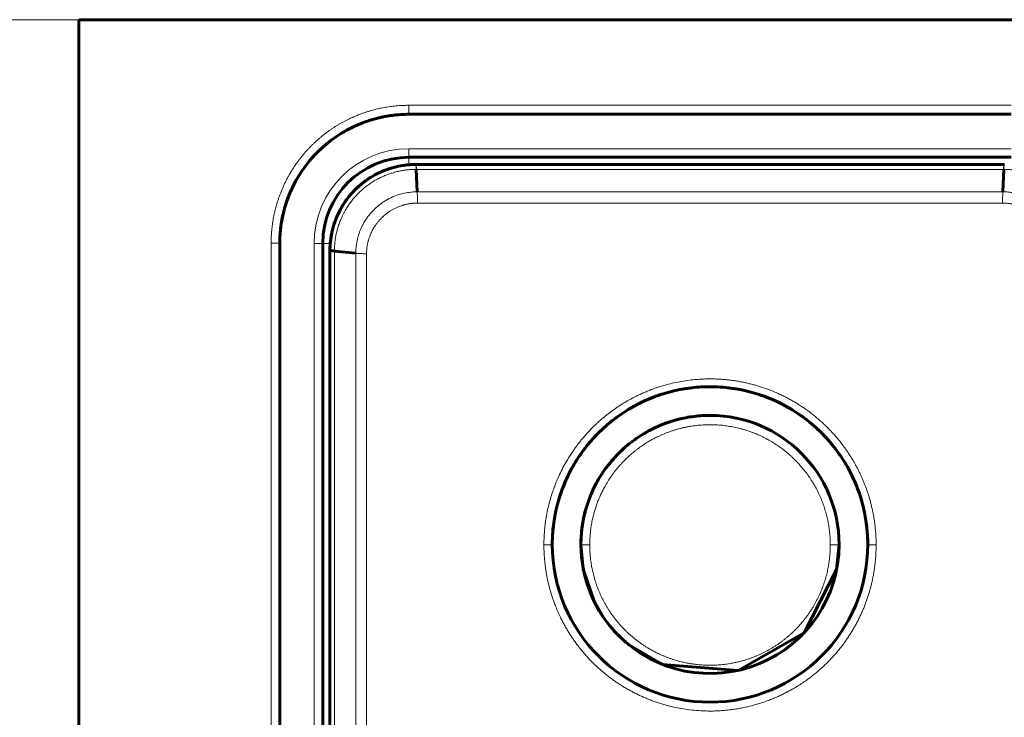
# Model space of a CAD drawing. Units: millimetres. Extents: x -857 to 1615, y 963 to 2148.
# Drawn here: x -179 to -145, y 1593 to 1617 of the extents above; entities that cross this region are included whole.
import ezdxf

# ---------------------------------------------------------------- set-up
doc = ezdxf.new("R2010")
doc.units = ezdxf.units.MM
doc.linetypes.add('K5LT_BASIC', pattern=[0])
doc.linetypes.add('K5LT_THIN', pattern=[0])

msp = doc.modelspace()

# ---------------------------------------------------------------- linework, layer by layer
at = {"linetype": 'K5LT_THIN', "lineweight": 18}
for p, q in [((-176.979, 1617.417), (-214.979, 1617.417)), ((-165.479, 1614.432), (-144.479, 1614.432)), ((-165.479, 1614.432), (-165.479, 1614.117)), ((-144.479, 1612.917), (-165.479, 1612.917)), ((-165.479, 1612.617), (-165.479, 1612.917)), ((-165.479, 1612.356), (-165.479, 1612.617)), ((-165.222, 1612.198), (-165.21, 1612.198)), ((-165.21, 1612.198), (-144.748, 1612.198)), ((-144.748, 1612.198), (-144.737, 1612.198)), ((-170.279, 1588.593), (-170.279, 1609.625)), ((-168.479, 1609.617), (-168.779, 1609.617)), ((-168.779, 1609.617), (-168.779, 1588.617)), ((-168.219, 1609.617), (-168.479, 1609.617)), ((-168.072, 1609.326), (-168.072, 1609.35)), ((-168.072, 1588.865), (-168.072, 1609.326)), ((-167.326, 1609.272), (-167.326, 1588.859)), ((-166.954, 1609.256), (-166.953, 1588.857))]:
    msp.add_line(p, q, dxfattribs=at)
at = {"linetype": 'K5LT_BASIC', "lineweight": 60}
for p, q in [((-176.979, 1617.417), (-75.088, 1617.417)), ((-176.979, 1435.228), (-176.979, 1617.417)), ((-165.479, 1614.117), (-144.479, 1614.117)), ((-144.479, 1612.617), (-165.479, 1612.617)), ((-144.729, 1612.367), (-165.229, 1612.367)), ((-165.229, 1612.367), (-144.729, 1612.367)), ((-165.222, 1612.198), (-165.186, 1611.414)), ((-144.737, 1612.198), (-144.772, 1611.414)), ((-169.979, 1588.617), (-169.979, 1609.617)), ((-168.479, 1609.617), (-168.479, 1588.617)), ((-168.229, 1609.388), (-168.229, 1609.367)), ((-168.229, 1609.367), (-168.229, 1590.625)), ((-168.229, 1588.868), (-168.229, 1609.367)), ((-168.072, 1609.35), (-167.326, 1609.272)), ((-159.396, 1598.253), (-159.479, 1599.117)), ((-150.479, 1599.117), (-150.564, 1598.247)), ((-159.022, 1597.14), (-159.396, 1598.253)), ((-150.564, 1598.247), (-151.702, 1596.033)), ((-158.688, 1596.568), (-159.022, 1597.14)), ((-158.49, 1596.302), (-158.688, 1596.568)), ((-158.384, 1596.175), (-158.49, 1596.302)), ((-158.33, 1596.113), (-158.384, 1596.175)), ((-158.302, 1596.082), (-158.33, 1596.113)), ((-158.274, 1596.051), (-158.302, 1596.082)), ((-158.265, 1596.041), (-158.274, 1596.051)), ((-158.255, 1596.031), (-158.265, 1596.041)), ((-158.247, 1596.022), (-158.255, 1596.031)), ((-158.23, 1596.005), (-158.247, 1596.022)), ((-158.162, 1595.94), (-158.23, 1596.005)), ((-158.103, 1595.882), (-158.159, 1595.937)), ((-157.983, 1595.769), (-158.103, 1595.882)), ((-157.922, 1595.713), (-157.983, 1595.769)), ((-151.702, 1596.033), (-153.997, 1594.725)), ((-157.891, 1595.686), (-157.922, 1595.713)), ((-157.86, 1595.66), (-157.891, 1595.686)), ((-157.85, 1595.651), (-157.86, 1595.66)), ((-157.838, 1595.641), (-157.85, 1595.651)), ((-157.829, 1595.634), (-157.838, 1595.641)), ((-157.811, 1595.619), (-157.829, 1595.634)), ((-156.632, 1594.931), (-157.811, 1595.619)), ((-153.997, 1594.725), (-156.632, 1594.931))]:
    msp.add_line(p, q, dxfattribs=at)
for centre, radius, start, end in [((-165.479, 1609.617), 4.5, 90, 180), ((-165.479, 1609.617), 3, 90, 180), ((-165.229, 1609.367), 3, 90.1992, 179.588), ((-165.229, 1609.367), 3, 90, 90.1992), ((-144.729, 1609.367), 3, 89.8006, 90), ((-165.229, 1609.367), 3, 179.588, 180), ((-154.979, 1599.117), 5.5, 0, 180), ((-154.979, 1599.117), 4.5, 90, 180), ((-154.979, 1599.117), 4.5, 0, 90), ((-154.979, 1599.117), 5.5, 180, 0), ((-154.979, 1599.117), 4.5, 180, 225), ((-154.979, 1599.117), 4.5, 225, 0)]:
    msp.add_arc(centre, radius, start, end, dxfattribs=at)
at = {"linetype": 'K5LT_THIN', "lineweight": 18}
msp.add_arc((-165.479, 1609.617), 3.3, 90, 180, dxfattribs=at)
msp.add_ellipse((-170.279, 1609.617), major_axis=(-0.3, 0), ratio=0.025718, start_param=3.141593, end_param=4.712389, dxfattribs=at)
for points, knots in [([(-170.279, 1609.625), (-170.279, 1609.657), (-170.278, 1609.723), (-170.275, 1609.822), (-170.27, 1609.921), (-170.263, 1610.021), (-170.253, 1610.122), (-170.242, 1610.224), (-170.228, 1610.327), (-170.212, 1610.431), (-170.193, 1610.536), (-170.171, 1610.642), (-170.147, 1610.749), (-170.119, 1610.858), (-170.089, 1610.968), (-170.055, 1611.079), (-170.018, 1611.192), (-169.977, 1611.304), (-169.934, 1611.417), (-169.887, 1611.53), (-169.836, 1611.643), (-169.783, 1611.755), (-169.726, 1611.866), (-169.667, 1611.976), (-169.604, 1612.084), (-169.539, 1612.191), (-169.471, 1612.296), (-169.401, 1612.398), (-169.329, 1612.497), (-169.256, 1612.592), (-169.182, 1612.685), (-169.107, 1612.774), (-169.031, 1612.859), (-168.955, 1612.941), (-168.878, 1613.02), (-168.8, 1613.096), (-168.723, 1613.169), (-168.645, 1613.238), (-168.567, 1613.305), (-168.489, 1613.37), (-168.41, 1613.432), (-168.331, 1613.492), (-168.251, 1613.55), (-168.169, 1613.607), (-168.085, 1613.662), (-168, 1613.716), (-167.913, 1613.769), (-167.824, 1613.82), (-167.732, 1613.87), (-167.639, 1613.918), (-167.532, 1613.971), (-167.412, 1614.026), (-167.279, 1614.082), (-167.155, 1614.13), (-167.041, 1614.171), (-166.938, 1614.205), (-166.835, 1614.236), (-166.733, 1614.265), (-166.631, 1614.292), (-166.532, 1614.315), (-166.435, 1614.336), (-166.338, 1614.355), (-166.238, 1614.372), (-166.133, 1614.387), (-166.025, 1614.401), (-165.918, 1614.412), (-165.815, 1614.42), (-165.718, 1614.426), (-165.629, 1614.429), (-165.551, 1614.431), (-165.502, 1614.432), (-165.479, 1614.432)], [0, 0, 0, 0, 0.013032, 0.026125, 0.039279, 0.05257, 0.065943, 0.079546, 0.093299, 0.107264, 0.121287, 0.135582, 0.150106, 0.16501, 0.180065, 0.195476, 0.211084, 0.226988, 0.242983, 0.259172, 0.275466, 0.291909, 0.308416, 0.324999, 0.341596, 0.35817, 0.374713, 0.391084, 0.407298, 0.423203, 0.438951, 0.45432, 0.469459, 0.484248, 0.498919, 0.513238, 0.527321, 0.541079, 0.554735, 0.568156, 0.581448, 0.594594, 0.607726, 0.620926, 0.634198, 0.647602, 0.661066, 0.674725, 0.68852, 0.702545, 0.716653, 0.735739, 0.754914, 0.774202, 0.788662, 0.803078, 0.817378, 0.831605, 0.845499, 0.859119, 0.87223, 0.885105, 0.898527, 0.912739, 0.927417, 0.94177, 0.955468, 0.968834, 0.980548, 0.990937, 1, 1, 1, 1]), ([(-165.222, 1612.198), (-165.222, 1612.206), (-165.223, 1612.224), (-165.225, 1612.252), (-165.227, 1612.284), (-165.229, 1612.314), (-165.232, 1612.339), (-165.235, 1612.355), (-165.237, 1612.363), (-165.238, 1612.366), (-165.239, 1612.367), (-165.24, 1612.367)], [0, 0, 0, 0, 0.074459, 0.174092, 0.298266, 0.447194, 0.595411, 0.738879, 0.853136, 0.938906, 1, 1, 1, 1]), ([(-165.229, 1612.367), (-165.229, 1612.367), (-165.228, 1612.366), (-165.225, 1612.362), (-165.223, 1612.351), (-165.22, 1612.333), (-165.217, 1612.306), (-165.215, 1612.275), (-165.213, 1612.245), (-165.211, 1612.22), (-165.211, 1612.205), (-165.21, 1612.198)], [0, 0, 0, 0, 0.074474, 0.174127, 0.298327, 0.447285, 0.595553, 0.739046, 0.853289, 0.93899, 1, 1, 1, 1]), ([(-144.729, 1612.367), (-144.73, 1612.367), (-144.731, 1612.366), (-144.733, 1612.362), (-144.736, 1612.351), (-144.739, 1612.333), (-144.742, 1612.306), (-144.744, 1612.275), (-144.746, 1612.245), (-144.747, 1612.22), (-144.748, 1612.205), (-144.748, 1612.198)], [0, 0, 0, 0, 0.074474, 0.174127, 0.298327, 0.447285, 0.595553, 0.739046, 0.853289, 0.93899, 1, 1, 1, 1]), ([(-144.737, 1612.198), (-144.737, 1612.206), (-144.736, 1612.224), (-144.734, 1612.252), (-144.732, 1612.284), (-144.73, 1612.314), (-144.727, 1612.339), (-144.724, 1612.355), (-144.722, 1612.363), (-144.72, 1612.366), (-144.719, 1612.367), (-144.719, 1612.367)], [0, 0, 0, 0, 0.07446, 0.174094, 0.29827, 0.447198, 0.595416, 0.738883, 0.853139, 0.938908, 1, 1, 1, 1]), ([(-168.072, 1609.35), (-168.072, 1609.379), (-168.071, 1609.453), (-168.063, 1609.591), (-168.041, 1609.784), (-167.997, 1610.011), (-167.935, 1610.229), (-167.872, 1610.398), (-167.821, 1610.518), (-167.776, 1610.612), (-167.732, 1610.698), (-167.688, 1610.776), (-167.646, 1610.846), (-167.607, 1610.907), (-167.567, 1610.967), (-167.525, 1611.026), (-167.482, 1611.084), (-167.437, 1611.141), (-167.391, 1611.197), (-167.343, 1611.252), (-167.293, 1611.306), (-167.241, 1611.359), (-167.187, 1611.411), (-167.132, 1611.463), (-167.074, 1611.514), (-167.014, 1611.564), (-166.952, 1611.613), (-166.887, 1611.66), (-166.821, 1611.707), (-166.753, 1611.752), (-166.683, 1611.795), (-166.612, 1611.836), (-166.539, 1611.875), (-166.465, 1611.912), (-166.391, 1611.947), (-166.317, 1611.979), (-166.244, 1612.008), (-166.171, 1612.035), (-166.1, 1612.059), (-166.03, 1612.081), (-165.962, 1612.1), (-165.895, 1612.117), (-165.831, 1612.132), (-165.77, 1612.145), (-165.712, 1612.156), (-165.658, 1612.165), (-165.607, 1612.172), (-165.559, 1612.178), (-165.514, 1612.183), (-165.471, 1612.187), (-165.43, 1612.191), (-165.391, 1612.193), (-165.354, 1612.195), (-165.319, 1612.197), (-165.275, 1612.198), (-165.243, 1612.198), (-165.222, 1612.198)], [0, 0, 0, 0, 0.019524, 0.049417, 0.093099, 0.149876, 0.204788, 0.24486, 0.270793, 0.292616, 0.314422, 0.336208, 0.352503, 0.36878, 0.385009, 0.401205, 0.417353, 0.433483, 0.44967, 0.465933, 0.482364, 0.498895, 0.515716, 0.532732, 0.550042, 0.567453, 0.585156, 0.603051, 0.621224, 0.639479, 0.657884, 0.676358, 0.694894, 0.713414, 0.731681, 0.749715, 0.767312, 0.784708, 0.801468, 0.817797, 0.833471, 0.848918, 0.863506, 0.877463, 0.890359, 0.902829, 0.914236, 0.925004, 0.93493, 0.94465, 0.953747, 0.962428, 0.970484, 0.978332, 0.985763, 1, 1, 1, 1]), ([(-144.737, 1612.198), (-144.679, 1612.198), (-144.564, 1612.195), (-144.391, 1612.179), (-144.219, 1612.152), (-144.049, 1612.115), (-143.864, 1612.063), (-143.664, 1611.991), (-143.453, 1611.895), (-143.268, 1611.792), (-143.106, 1611.687), (-142.967, 1611.584), (-142.835, 1611.472), (-142.71, 1611.353), (-142.592, 1611.227), (-142.483, 1611.094), (-142.382, 1610.955), (-142.29, 1610.812), (-142.209, 1610.666), (-142.13, 1610.504), (-142.058, 1610.328), (-141.997, 1610.138), (-141.954, 1609.97), (-141.926, 1609.824), (-141.908, 1609.701), (-141.896, 1609.58), (-141.888, 1609.464), (-141.887, 1609.388), (-141.887, 1609.35)], [0, 0, 0, 0, 0.038882, 0.077761, 0.116643, 0.15552, 0.194394, 0.246196, 0.297981, 0.349747, 0.388531, 0.427291, 0.465981, 0.504638, 0.543169, 0.581599, 0.619894, 0.658126, 0.695553, 0.732263, 0.77873, 0.823039, 0.86518, 0.893976, 0.922081, 0.948752, 0.974713, 1, 1, 1, 1]), ([(-165.186, 1611.414), (-165.236, 1611.414), (-165.345, 1611.41), (-165.53, 1611.39), (-165.748, 1611.344), (-165.988, 1611.265), (-166.223, 1611.153), (-166.436, 1611.018), (-166.613, 1610.875), (-166.755, 1610.734), (-166.86, 1610.611), (-166.943, 1610.5), (-167.011, 1610.395), (-167.073, 1610.288), (-167.127, 1610.18), (-167.174, 1610.07), (-167.214, 1609.962), (-167.247, 1609.856), (-167.273, 1609.752), (-167.294, 1609.652), (-167.31, 1609.544), (-167.323, 1609.418), (-167.326, 1609.324), (-167.326, 1609.272)], [0, 0, 0, 0, 0.044659, 0.09793, 0.166611, 0.244278, 0.325057, 0.399254, 0.470258, 0.528645, 0.577309, 0.614841, 0.652347, 0.689232, 0.725505, 0.76055, 0.795011, 0.827677, 0.859146, 0.888847, 0.917966, 0.954821, 1, 1, 1, 1]), ([(-165.186, 1611.414), (-165.186, 1611.406), (-165.185, 1611.387), (-165.184, 1611.353), (-165.183, 1611.307), (-165.181, 1611.253), (-165.18, 1611.193), (-165.18, 1611.136), (-165.18, 1611.088), (-165.18, 1611.051), (-165.18, 1611.031), (-165.18, 1611.022)], [0, 0, 0, 0, 0.074574, 0.174359, 0.298724, 0.44788, 0.596353, 0.739897, 0.854002, 0.939361, 1, 1, 1, 1]), ([(-144.772, 1611.414), (-145.562, 1611.414), (-147.139, 1611.414), (-149.938, 1611.414), (-152.39, 1611.414), (-155.772, 1611.414), (-158.844, 1611.414), (-162.457, 1611.414), (-164.279, 1611.414), (-165.186, 1611.414)], [0, 0, 0, 0, 0.129001, 0.25392, 0.438561, 0.500803, 0.753979, 0.878788, 1, 1, 1, 1]), ([(-144.772, 1611.414), (-144.773, 1611.406), (-144.774, 1611.387), (-144.775, 1611.353), (-144.776, 1611.307), (-144.777, 1611.253), (-144.778, 1611.193), (-144.779, 1611.136), (-144.779, 1611.088), (-144.779, 1611.051), (-144.779, 1611.031), (-144.779, 1611.022)], [0, 0, 0, 0, 0.074574, 0.174358, 0.298723, 0.447879, 0.596351, 0.739895, 0.854, 0.939361, 1, 1, 1, 1]), ([(-142.633, 1609.272), (-142.633, 1609.315), (-142.636, 1609.415), (-142.652, 1609.585), (-142.694, 1609.804), (-142.775, 1610.061), (-142.907, 1610.341), (-143.085, 1610.604), (-143.283, 1610.82), (-143.463, 1610.972), (-143.606, 1611.071), (-143.723, 1611.141), (-143.83, 1611.197), (-143.939, 1611.247), (-144.048, 1611.289), (-144.157, 1611.325), (-144.275, 1611.357), (-144.413, 1611.386), (-144.583, 1611.408), (-144.706, 1611.414), (-144.772, 1611.414)], [0, 0, 0, 0, 0.038215, 0.089095, 0.152539, 0.236669, 0.328664, 0.428443, 0.519509, 0.589653, 0.639043, 0.675643, 0.711824, 0.747121, 0.782007, 0.815608, 0.848313, 0.889965, 0.940518, 1, 1, 1, 1]), ([(-165.18, 1611.022), (-165.192, 1611.022), (-165.217, 1611.022), (-165.254, 1611.02), (-165.291, 1611.018), (-165.328, 1611.016), (-165.366, 1611.012), (-165.404, 1611.007), (-165.443, 1611.002), (-165.481, 1610.996), (-165.521, 1610.988), (-165.56, 1610.98), (-165.599, 1610.971), (-165.639, 1610.96), (-165.68, 1610.949), (-165.723, 1610.935), (-165.776, 1610.917), (-165.842, 1610.892), (-165.924, 1610.857), (-166.013, 1610.813), (-166.104, 1610.761), (-166.188, 1610.706), (-166.26, 1610.653), (-166.322, 1610.602), (-166.383, 1610.548), (-166.446, 1610.488), (-166.502, 1610.427), (-166.547, 1610.374), (-166.583, 1610.33), (-166.615, 1610.287), (-166.642, 1610.247), (-166.667, 1610.211), (-166.688, 1610.177), (-166.709, 1610.142), (-166.73, 1610.106), (-166.75, 1610.069), (-166.769, 1610.031), (-166.788, 1609.991), (-166.806, 1609.951), (-166.823, 1609.91), (-166.84, 1609.869), (-166.855, 1609.827), (-166.869, 1609.785), (-166.882, 1609.742), (-166.894, 1609.7), (-166.904, 1609.658), (-166.914, 1609.616), (-166.922, 1609.574), (-166.93, 1609.532), (-166.936, 1609.492), (-166.941, 1609.451), (-166.945, 1609.411), (-166.949, 1609.372), (-166.951, 1609.333), (-166.953, 1609.294), (-166.953, 1609.269), (-166.954, 1609.256)], [0, 0, 0, 0, 0.013367, 0.026803, 0.040307, 0.053955, 0.067684, 0.08165, 0.095772, 0.110115, 0.12452, 0.139099, 0.153807, 0.168681, 0.183598, 0.200182, 0.218383, 0.244641, 0.277089, 0.315259, 0.353138, 0.39124, 0.423903, 0.450745, 0.47825, 0.512522, 0.544793, 0.56829, 0.587703, 0.606895, 0.625876, 0.640162, 0.654562, 0.669295, 0.684242, 0.699531, 0.714946, 0.730624, 0.746438, 0.762402, 0.778379, 0.794327, 0.810221, 0.825982, 0.841662, 0.857117, 0.872423, 0.887454, 0.902366, 0.916934, 0.931293, 0.945337, 0.959271, 0.972976, 0.986553, 1, 1, 1, 1]), ([(-144.779, 1611.022), (-148.179, 1611.022), (-154.979, 1611.022), (-161.78, 1611.022), (-165.18, 1611.022)], [0, 0, 0, 0, 0.5, 1, 1, 1, 1]), ([(-143.005, 1609.256), (-143.005, 1609.268), (-143.006, 1609.292), (-143.008, 1609.329), (-143.01, 1609.366), (-143.012, 1609.403), (-143.016, 1609.44), (-143.021, 1609.477), (-143.026, 1609.515), (-143.033, 1609.552), (-143.04, 1609.59), (-143.048, 1609.628), (-143.057, 1609.666), (-143.066, 1609.704), (-143.077, 1609.743), (-143.09, 1609.785), (-143.106, 1609.832), (-143.126, 1609.887), (-143.155, 1609.958), (-143.194, 1610.041), (-143.243, 1610.132), (-143.292, 1610.213), (-143.341, 1610.283), (-143.392, 1610.35), (-143.451, 1610.421), (-143.518, 1610.493), (-143.584, 1610.556), (-143.649, 1610.612), (-143.71, 1610.661), (-143.77, 1610.704), (-143.82, 1610.738), (-143.863, 1610.765), (-143.902, 1610.788), (-143.941, 1610.81), (-143.982, 1610.831), (-144.022, 1610.85), (-144.063, 1610.869), (-144.105, 1610.887), (-144.146, 1610.903), (-144.186, 1610.919), (-144.226, 1610.932), (-144.266, 1610.945), (-144.304, 1610.956), (-144.341, 1610.966), (-144.377, 1610.975), (-144.412, 1610.983), (-144.445, 1610.99), (-144.477, 1610.995), (-144.507, 1611), (-144.536, 1611.005), (-144.563, 1611.008), (-144.589, 1611.011), (-144.615, 1611.014), (-144.64, 1611.016), (-144.664, 1611.018), (-144.688, 1611.019), (-144.711, 1611.021), (-144.734, 1611.021), (-144.757, 1611.022), (-144.771, 1611.022), (-144.779, 1611.022)], [0, 0, 0, 0, 0.013071, 0.026194, 0.039367, 0.052642, 0.06597, 0.07947, 0.093085, 0.106859, 0.120674, 0.134599, 0.148604, 0.162699, 0.176809, 0.192421, 0.209514, 0.230907, 0.255102, 0.292499, 0.329875, 0.367173, 0.394466, 0.422199, 0.458816, 0.494535, 0.529284, 0.557176, 0.587578, 0.615001, 0.636953, 0.653408, 0.669846, 0.686261, 0.702661, 0.719026, 0.735364, 0.751477, 0.767413, 0.782965, 0.798317, 0.813027, 0.827287, 0.840924, 0.854388, 0.867145, 0.87938, 0.890764, 0.901812, 0.912116, 0.92202, 0.931428, 0.940748, 0.949779, 0.958614, 0.96715, 0.975582, 0.983814, 0.991952, 1, 1, 1, 1]), ([(-168.229, 1609.367), (-168.229, 1609.366), (-168.229, 1609.363), (-168.224, 1609.358), (-168.214, 1609.353), (-168.195, 1609.346), (-168.168, 1609.34), (-168.136, 1609.334), (-168.104, 1609.33), (-168.082, 1609.327), (-168.072, 1609.326)], [0, 0, 0, 0, 0.077268, 0.180646, 0.309494, 0.462923, 0.624357, 0.768649, 0.896913, 1, 1, 1, 1]), ([(-167.326, 1609.272), (-167.318, 1609.271), (-167.3, 1609.269), (-167.266, 1609.267), (-167.222, 1609.263), (-167.167, 1609.26), (-167.107, 1609.258), (-167.049, 1609.256), (-166.998, 1609.256), (-166.967, 1609.256), (-166.954, 1609.256)], [0, 0, 0, 0, 0.077357, 0.180847, 0.309846, 0.464307, 0.626653, 0.771272, 0.898454, 1, 1, 1, 1]), ([(-160.771, 1599.099), (-160.77, 1599.133), (-160.769, 1599.203), (-160.767, 1599.307), (-160.762, 1599.413), (-160.755, 1599.521), (-160.746, 1599.63), (-160.735, 1599.741), (-160.721, 1599.854), (-160.705, 1599.969), (-160.686, 1600.086), (-160.664, 1600.205), (-160.636, 1600.342), (-160.597, 1600.512), (-160.542, 1600.716), (-160.477, 1600.922), (-160.412, 1601.107), (-160.348, 1601.273), (-160.268, 1601.461), (-160.167, 1601.677), (-160.043, 1601.913), (-159.923, 1602.118), (-159.814, 1602.289), (-159.723, 1602.422), (-159.636, 1602.542), (-159.552, 1602.653), (-159.467, 1602.76), (-159.381, 1602.863), (-159.294, 1602.962), (-159.207, 1603.057), (-159.119, 1603.149), (-159.031, 1603.237), (-158.942, 1603.322), (-158.853, 1603.405), (-158.762, 1603.484), (-158.671, 1603.561), (-158.547, 1603.661), (-158.42, 1603.758), (-158.289, 1603.852), (-158.187, 1603.921), (-158.082, 1603.989), (-157.973, 1604.056), (-157.848, 1604.13), (-157.705, 1604.209), (-157.544, 1604.292), (-157.389, 1604.366), (-157.243, 1604.43), (-157.099, 1604.489), (-156.94, 1604.549), (-156.752, 1604.613), (-156.536, 1604.678), (-156.293, 1604.741), (-156.034, 1604.795), (-155.773, 1604.837), (-155.523, 1604.866), (-155.298, 1604.882), (-155.099, 1604.89), (-154.926, 1604.89), (-154.768, 1604.887), (-154.618, 1604.879), (-154.469, 1604.868), (-154.323, 1604.853), (-154.177, 1604.835), (-154.032, 1604.812), (-153.888, 1604.787), (-153.744, 1604.757), (-153.602, 1604.724), (-153.46, 1604.688), (-153.319, 1604.648), (-153.164, 1604.599), (-152.995, 1604.541), (-152.813, 1604.47), (-152.646, 1604.4), (-152.496, 1604.331), (-152.361, 1604.265), (-152.225, 1604.194), (-152.09, 1604.119), (-151.956, 1604.039), (-151.822, 1603.954), (-151.69, 1603.866), (-151.559, 1603.773), (-151.43, 1603.676), (-151.305, 1603.576), (-151.182, 1603.472), (-151.063, 1603.366), (-150.949, 1603.258), (-150.838, 1603.148), (-150.733, 1603.037), (-150.632, 1602.926), (-150.537, 1602.815), (-150.446, 1602.704), (-150.361, 1602.593), (-150.28, 1602.484), (-150.203, 1602.374), (-150.13, 1602.265), (-150.06, 1602.156), (-149.994, 1602.047), (-149.932, 1601.939), (-149.872, 1601.83), (-149.815, 1601.721), (-149.761, 1601.612), (-149.71, 1601.502), (-149.661, 1601.391), (-149.614, 1601.28), (-149.57, 1601.168), (-149.528, 1601.056), (-149.49, 1600.944), (-149.453, 1600.833), (-149.417, 1600.711), (-149.38, 1600.578), (-149.344, 1600.435), (-149.315, 1600.306), (-149.292, 1600.191), (-149.273, 1600.091), (-149.257, 1599.993), (-149.243, 1599.898), (-149.231, 1599.804), (-149.221, 1599.711), (-149.212, 1599.62), (-149.204, 1599.53), (-149.198, 1599.442), (-149.194, 1599.355), (-149.191, 1599.269), (-149.189, 1599.183), (-149.188, 1599.127), (-149.188, 1599.099)], [0, 0, 0, 0, 0.005738, 0.011522, 0.017354, 0.02329, 0.029285, 0.035443, 0.041706, 0.048122, 0.054583, 0.061246, 0.068075, 0.077619, 0.090024, 0.102731, 0.113221, 0.122179, 0.132135, 0.146741, 0.161358, 0.175959, 0.18588, 0.194775, 0.202556, 0.210249, 0.217731, 0.225089, 0.232268, 0.239392, 0.246361, 0.253226, 0.259955, 0.266645, 0.273249, 0.279808, 0.286325, 0.299448, 0.306119, 0.312915, 0.319767, 0.326785, 0.333919, 0.343708, 0.353717, 0.363936, 0.371946, 0.380075, 0.389483, 0.400052, 0.412833, 0.426689, 0.441601, 0.456504, 0.470361, 0.483151, 0.493781, 0.503308, 0.511666, 0.519961, 0.528149, 0.536289, 0.544372, 0.552448, 0.560507, 0.568568, 0.576628, 0.584688, 0.592736, 0.60077, 0.611486, 0.622253, 0.633058, 0.641265, 0.649527, 0.657931, 0.666423, 0.675046, 0.683718, 0.692489, 0.701305, 0.710157, 0.719005, 0.72781, 0.736566, 0.745216, 0.753811, 0.762217, 0.770478, 0.778485, 0.78638, 0.79402, 0.801515, 0.80881, 0.816053, 0.82314, 0.830124, 0.836972, 0.843782, 0.850509, 0.857194, 0.863838, 0.870486, 0.877118, 0.883728, 0.890275, 0.896782, 0.903172, 0.909484, 0.917736, 0.925837, 0.93378, 0.939474, 0.945081, 0.9505, 0.955815, 0.960993, 0.966139, 0.971183, 0.976154, 0.981015, 0.985836, 0.990587, 0.995308, 1, 1, 1, 1]), ([(-150.786, 1599.099), (-150.786, 1599.128), (-150.787, 1599.187), (-150.79, 1599.276), (-150.794, 1599.365), (-150.801, 1599.454), (-150.809, 1599.544), (-150.82, 1599.635), (-150.833, 1599.727), (-150.848, 1599.819), (-150.865, 1599.912), (-150.885, 1600.005), (-150.907, 1600.1), (-150.931, 1600.196), (-150.959, 1600.293), (-150.989, 1600.39), (-151.022, 1600.488), (-151.058, 1600.587), (-151.097, 1600.686), (-151.139, 1600.784), (-151.184, 1600.884), (-151.232, 1600.983), (-151.286, 1601.087), (-151.348, 1601.198), (-151.43, 1601.335), (-151.534, 1601.493), (-151.66, 1601.664), (-151.781, 1601.813), (-151.892, 1601.938), (-151.986, 1602.037), (-152.077, 1602.126), (-152.17, 1602.213), (-152.273, 1602.303), (-152.401, 1602.407), (-152.552, 1602.521), (-152.726, 1602.637), (-152.883, 1602.732), (-153.02, 1602.807), (-153.13, 1602.863), (-153.232, 1602.912), (-153.342, 1602.96), (-153.462, 1603.009), (-153.595, 1603.058), (-153.717, 1603.099), (-153.83, 1603.132), (-153.932, 1603.16), (-154.034, 1603.185), (-154.138, 1603.207), (-154.242, 1603.227), (-154.347, 1603.245), (-154.452, 1603.259), (-154.558, 1603.272), (-154.665, 1603.281), (-154.773, 1603.288), (-154.882, 1603.292), (-154.992, 1603.293), (-155.105, 1603.291), (-155.219, 1603.286), (-155.334, 1603.278), (-155.45, 1603.266), (-155.567, 1603.251), (-155.685, 1603.233), (-155.802, 1603.211), (-155.919, 1603.186), (-156.034, 1603.158), (-156.147, 1603.127), (-156.259, 1603.093), (-156.368, 1603.056), (-156.475, 1603.017), (-156.579, 1602.976), (-156.681, 1602.932), (-156.791, 1602.882), (-156.909, 1602.823), (-157.034, 1602.755), (-157.147, 1602.69), (-157.247, 1602.627), (-157.336, 1602.568), (-157.423, 1602.508), (-157.508, 1602.444), (-157.592, 1602.379), (-157.684, 1602.305), (-157.782, 1602.219), (-157.886, 1602.122), (-157.98, 1602.03), (-158.063, 1601.942), (-158.139, 1601.857), (-158.22, 1601.761), (-158.319, 1601.638), (-158.428, 1601.488), (-158.543, 1601.312), (-158.642, 1601.145), (-158.724, 1600.988), (-158.793, 1600.845), (-158.856, 1600.7), (-158.913, 1600.555), (-158.964, 1600.41), (-159.007, 1600.27), (-159.043, 1600.139), (-159.071, 1600.021), (-159.094, 1599.912), (-159.113, 1599.808), (-159.129, 1599.705), (-159.142, 1599.602), (-159.153, 1599.5), (-159.161, 1599.399), (-159.167, 1599.299), (-159.171, 1599.198), (-159.173, 1599.132), (-159.173, 1599.099)], [0, 0, 0, 0, 0.006689, 0.013406, 0.020152, 0.026959, 0.033802, 0.040748, 0.047762, 0.054871, 0.062005, 0.069261, 0.076622, 0.084153, 0.091752, 0.099511, 0.107357, 0.115336, 0.123357, 0.131513, 0.139763, 0.148174, 0.156662, 0.166334, 0.177111, 0.193095, 0.209234, 0.225497, 0.23683, 0.247193, 0.256573, 0.26595, 0.276272, 0.28753, 0.303571, 0.319418, 0.335043, 0.345519, 0.35491, 0.363158, 0.371346, 0.382115, 0.392845, 0.403525, 0.411534, 0.419557, 0.427599, 0.435647, 0.443701, 0.451752, 0.459822, 0.467902, 0.476047, 0.484244, 0.492552, 0.500926, 0.509473, 0.518126, 0.526935, 0.535804, 0.544785, 0.553819, 0.562895, 0.571964, 0.580985, 0.589952, 0.598803, 0.607592, 0.616224, 0.62475, 0.633108, 0.6414, 0.652282, 0.663114, 0.673885, 0.681951, 0.690022, 0.6981, 0.706177, 0.714246, 0.722305, 0.733061, 0.743878, 0.754743, 0.763017, 0.771355, 0.780864, 0.791481, 0.80726, 0.823197, 0.839264, 0.851398, 0.863494, 0.875431, 0.887271, 0.898893, 0.910388, 0.92068, 0.929887, 0.937963, 0.945995, 0.95391, 0.961759, 0.969502, 0.977211, 0.984844, 0.992438, 1, 1, 1, 1]), ([(-160.771, 1599.099), (-160.764, 1599.099), (-160.75, 1599.099), (-160.725, 1599.099), (-160.694, 1599.099), (-160.66, 1599.1), (-160.627, 1599.101), (-160.595, 1599.102), (-160.567, 1599.104), (-160.542, 1599.106), (-160.521, 1599.108), (-160.504, 1599.11), (-160.49, 1599.112), (-160.481, 1599.114), (-160.479, 1599.116), (-160.479, 1599.117)], [0, 0, 0, 0, 0.040808, 0.095572, 0.163738, 0.245497, 0.326898, 0.408045, 0.48904, 0.570585, 0.651926, 0.73278, 0.815603, 0.90462, 1, 1, 1, 1]), ([(-149.188, 1599.099), (-149.189, 1599.059), (-149.19, 1598.98), (-149.194, 1598.862), (-149.199, 1598.742), (-149.208, 1598.623), (-149.219, 1598.502), (-149.233, 1598.38), (-149.249, 1598.257), (-149.269, 1598.133), (-149.291, 1598.008), (-149.317, 1597.882), (-149.346, 1597.754), (-149.378, 1597.626), (-149.414, 1597.495), (-149.453, 1597.364), (-149.497, 1597.231), (-149.544, 1597.098), (-149.595, 1596.965), (-149.65, 1596.831), (-149.708, 1596.699), (-149.77, 1596.566), (-149.836, 1596.435), (-149.906, 1596.305), (-149.978, 1596.177), (-150.054, 1596.05), (-150.134, 1595.926), (-150.216, 1595.804), (-150.31, 1595.671), (-150.418, 1595.528), (-150.541, 1595.377), (-150.658, 1595.242), (-150.768, 1595.122), (-150.87, 1595.017), (-150.975, 1594.914), (-151.083, 1594.813), (-151.194, 1594.715), (-151.308, 1594.619), (-151.424, 1594.526), (-151.557, 1594.426), (-151.706, 1594.32), (-151.874, 1594.209), (-152.033, 1594.112), (-152.181, 1594.027), (-152.319, 1593.954), (-152.46, 1593.883), (-152.606, 1593.815), (-152.754, 1593.751), (-152.907, 1593.69), (-153.063, 1593.633), (-153.222, 1593.58), (-153.384, 1593.531), (-153.549, 1593.486), (-153.716, 1593.446), (-153.885, 1593.411), (-154.055, 1593.381), (-154.226, 1593.356), (-154.397, 1593.336), (-154.568, 1593.321), (-154.739, 1593.311), (-154.916, 1593.307), (-155.105, 1593.308), (-155.337, 1593.317), (-155.604, 1593.339), (-155.898, 1593.378), (-156.157, 1593.426), (-156.374, 1593.477), (-156.546, 1593.522), (-156.702, 1593.569), (-156.849, 1593.617), (-156.993, 1593.668), (-157.133, 1593.722), (-157.27, 1593.779), (-157.405, 1593.839), (-157.536, 1593.902), (-157.665, 1593.967), (-157.792, 1594.036), (-157.917, 1594.107), (-158.04, 1594.181), (-158.16, 1594.258), (-158.277, 1594.337), (-158.391, 1594.418), (-158.502, 1594.501), (-158.609, 1594.585), (-158.712, 1594.67), (-158.813, 1594.757), (-158.91, 1594.845), (-159.005, 1594.935), (-159.098, 1595.026), (-159.198, 1595.13), (-159.307, 1595.249), (-159.423, 1595.383), (-159.527, 1595.512), (-159.62, 1595.633), (-159.703, 1595.746), (-159.784, 1595.864), (-159.863, 1595.984), (-159.939, 1596.108), (-160.014, 1596.235), (-160.085, 1596.364), (-160.16, 1596.509), (-160.238, 1596.67), (-160.316, 1596.848), (-160.382, 1597.011), (-160.437, 1597.159), (-160.482, 1597.292), (-160.524, 1597.424), (-160.562, 1597.555), (-160.596, 1597.684), (-160.626, 1597.81), (-160.653, 1597.932), (-160.676, 1598.051), (-160.695, 1598.165), (-160.712, 1598.274), (-160.726, 1598.379), (-160.737, 1598.481), (-160.747, 1598.579), (-160.754, 1598.673), (-160.76, 1598.763), (-160.765, 1598.85), (-160.768, 1598.935), (-160.77, 1599.017), (-160.77, 1599.072), (-160.771, 1599.099)], [0, 0, 0, 0, 0.006488, 0.013005, 0.01955, 0.026158, 0.032801, 0.039548, 0.046363, 0.053274, 0.060211, 0.067272, 0.074435, 0.081769, 0.089172, 0.096736, 0.10439, 0.112176, 0.120004, 0.12792, 0.135886, 0.143922, 0.151988, 0.160092, 0.168205, 0.176311, 0.184405, 0.192482, 0.200549, 0.21127, 0.221979, 0.232698, 0.240754, 0.248811, 0.256887, 0.26499, 0.273136, 0.281296, 0.289486, 0.297686, 0.308675, 0.31974, 0.330868, 0.33935, 0.347896, 0.356604, 0.365409, 0.374354, 0.383346, 0.392481, 0.401706, 0.41105, 0.420425, 0.429883, 0.439377, 0.448893, 0.458395, 0.467878, 0.477343, 0.486769, 0.496177, 0.506592, 0.518019, 0.534467, 0.5508, 0.56699, 0.577903, 0.587678, 0.596256, 0.604778, 0.61316, 0.621451, 0.629595, 0.637681, 0.645675, 0.653636, 0.661561, 0.669485, 0.677365, 0.685205, 0.692968, 0.700689, 0.708269, 0.715747, 0.723088, 0.73039, 0.737605, 0.744775, 0.751902, 0.759031, 0.768675, 0.778438, 0.788308, 0.795889, 0.803585, 0.811448, 0.819363, 0.827377, 0.835433, 0.843548, 0.85167, 0.862412, 0.87306, 0.88363, 0.891422, 0.899132, 0.906712, 0.914244, 0.921566, 0.928717, 0.935554, 0.942248, 0.948566, 0.95465, 0.960413, 0.966085, 0.971476, 0.976675, 0.981588, 0.986402, 0.991028, 0.99556, 1, 1, 1, 1]), ([(-159.173, 1599.099), (-159.179, 1599.099), (-159.194, 1599.099), (-159.219, 1599.099), (-159.25, 1599.099), (-159.285, 1599.1), (-159.319, 1599.101), (-159.351, 1599.102), (-159.381, 1599.103), (-159.407, 1599.105), (-159.431, 1599.107), (-159.451, 1599.109), (-159.466, 1599.111), (-159.475, 1599.114), (-159.479, 1599.115), (-159.479, 1599.116), (-159.479, 1599.117)], [0, 0, 0, 0, 0.039519, 0.09258, 0.158611, 0.23781, 0.316662, 0.395269, 0.473729, 0.552724, 0.631505, 0.717931, 0.809714, 0.890973, 0.953822, 1, 1, 1, 1]), ([(-159.173, 1599.099), (-159.173, 1599.07), (-159.172, 1599.013), (-159.169, 1598.927), (-159.165, 1598.84), (-159.159, 1598.753), (-159.151, 1598.666), (-159.141, 1598.577), (-159.128, 1598.488), (-159.114, 1598.398), (-159.098, 1598.307), (-159.079, 1598.215), (-159.058, 1598.123), (-159.035, 1598.029), (-159.008, 1597.934), (-158.98, 1597.838), (-158.948, 1597.741), (-158.913, 1597.644), (-158.876, 1597.547), (-158.836, 1597.449), (-158.792, 1597.351), (-158.746, 1597.253), (-158.696, 1597.154), (-158.642, 1597.055), (-158.585, 1596.956), (-158.525, 1596.858), (-158.462, 1596.761), (-158.395, 1596.664), (-158.325, 1596.569), (-158.252, 1596.475), (-158.175, 1596.382), (-158.096, 1596.292), (-158.014, 1596.203), (-157.929, 1596.117), (-157.842, 1596.033), (-157.753, 1595.952), (-157.662, 1595.874), (-157.57, 1595.8), (-157.477, 1595.729), (-157.383, 1595.661), (-157.288, 1595.597), (-157.193, 1595.536), (-157.088, 1595.473), (-156.971, 1595.407), (-156.843, 1595.341), (-156.725, 1595.285), (-156.618, 1595.238), (-156.521, 1595.198), (-156.423, 1595.161), (-156.325, 1595.126), (-156.227, 1595.094), (-156.128, 1595.065), (-156.03, 1595.038), (-155.922, 1595.012), (-155.804, 1594.986), (-155.676, 1594.962), (-155.56, 1594.945), (-155.455, 1594.932), (-155.361, 1594.922), (-155.268, 1594.915), (-155.163, 1594.908), (-155.047, 1594.905), (-154.92, 1594.905), (-154.801, 1594.908), (-154.692, 1594.914), (-154.592, 1594.922), (-154.49, 1594.933), (-154.388, 1594.946), (-154.285, 1594.962), (-154.17, 1594.983), (-154.043, 1595.01), (-153.906, 1595.044), (-153.781, 1595.079), (-153.668, 1595.115), (-153.567, 1595.149), (-153.467, 1595.187), (-153.368, 1595.226), (-153.27, 1595.269), (-153.173, 1595.313), (-153.077, 1595.361), (-152.983, 1595.41), (-152.89, 1595.462), (-152.798, 1595.517), (-152.707, 1595.573), (-152.618, 1595.632), (-152.531, 1595.693), (-152.445, 1595.757), (-152.361, 1595.822), (-152.279, 1595.889), (-152.199, 1595.959), (-152.12, 1596.03), (-152.043, 1596.104), (-151.96, 1596.187), (-151.871, 1596.282), (-151.778, 1596.389), (-151.695, 1596.49), (-151.622, 1596.585), (-151.555, 1596.677), (-151.485, 1596.779), (-151.401, 1596.91), (-151.309, 1597.067), (-151.214, 1597.248), (-151.138, 1597.414), (-151.078, 1597.558), (-151.034, 1597.675), (-150.997, 1597.783), (-150.965, 1597.885), (-150.936, 1597.986), (-150.91, 1598.083), (-150.888, 1598.177), (-150.869, 1598.268), (-150.852, 1598.356), (-150.838, 1598.439), (-150.826, 1598.521), (-150.816, 1598.6), (-150.808, 1598.677), (-150.801, 1598.752), (-150.796, 1598.824), (-150.792, 1598.894), (-150.789, 1598.964), (-150.787, 1599.031), (-150.786, 1599.076), (-150.786, 1599.099)], [0, 0, 0, 0, 0.006492, 0.013014, 0.019567, 0.026185, 0.03284, 0.039602, 0.046434, 0.053366, 0.060327, 0.067415, 0.07461, 0.081983, 0.089427, 0.097038, 0.104743, 0.112586, 0.120471, 0.128494, 0.136614, 0.144899, 0.153262, 0.161802, 0.170441, 0.17921, 0.188017, 0.196931, 0.205911, 0.214978, 0.224067, 0.23322, 0.242402, 0.251599, 0.260781, 0.269913, 0.278994, 0.287966, 0.296876, 0.305645, 0.314326, 0.322864, 0.331346, 0.342421, 0.353368, 0.364175, 0.372161, 0.380113, 0.388025, 0.395934, 0.403792, 0.411607, 0.41934, 0.427031, 0.437037, 0.446898, 0.456634, 0.463832, 0.470985, 0.478093, 0.4852, 0.494797, 0.504499, 0.514298, 0.521814, 0.529437, 0.537221, 0.545058, 0.552997, 0.560982, 0.571723, 0.582479, 0.593239, 0.601315, 0.609405, 0.61751, 0.625618, 0.633723, 0.641826, 0.649938, 0.658054, 0.666165, 0.674264, 0.682363, 0.690468, 0.69857, 0.706663, 0.71474, 0.722818, 0.730895, 0.738969, 0.747029, 0.755074, 0.765803, 0.776582, 0.787398, 0.795616, 0.803888, 0.813293, 0.823774, 0.839219, 0.854713, 0.870225, 0.880797, 0.890276, 0.898575, 0.906787, 0.914687, 0.922357, 0.929632, 0.936743, 0.943453, 0.949932, 0.956101, 0.962193, 0.968048, 0.973741, 0.979194, 0.984569, 0.989789, 0.994933, 1, 1, 1, 1]), ([(-150.786, 1599.099), (-150.779, 1599.099), (-150.765, 1599.099), (-150.739, 1599.099), (-150.708, 1599.099), (-150.674, 1599.1), (-150.64, 1599.101), (-150.608, 1599.102), (-150.578, 1599.103), (-150.552, 1599.105), (-150.528, 1599.107), (-150.508, 1599.109), (-150.493, 1599.111), (-150.484, 1599.114), (-150.48, 1599.115), (-150.479, 1599.116), (-150.479, 1599.117)], [0, 0, 0, 0, 0.039519, 0.09258, 0.158611, 0.23781, 0.316662, 0.395269, 0.473729, 0.552724, 0.631505, 0.717931, 0.809713, 0.890973, 0.953822, 1, 1, 1, 1]), ([(-149.188, 1599.099), (-149.194, 1599.099), (-149.209, 1599.099), (-149.234, 1599.099), (-149.265, 1599.099), (-149.299, 1599.1), (-149.332, 1599.101), (-149.363, 1599.102), (-149.392, 1599.104), (-149.417, 1599.106), (-149.438, 1599.108), (-149.455, 1599.11), (-149.468, 1599.112), (-149.477, 1599.114), (-149.479, 1599.116), (-149.479, 1599.117)], [0, 0, 0, 0, 0.040808, 0.095572, 0.163738, 0.245497, 0.326898, 0.408045, 0.48904, 0.570585, 0.651926, 0.73278, 0.815603, 0.90462, 1, 1, 1, 1])]:
    msp.add_open_spline(points, degree=3, knots=knots, dxfattribs=at)
at = {"linetype": 'K5LT_BASIC', "lineweight": 60}
for points, knots in [([(-165.479, 1614.117), (-165.668, 1614.117), (-165.857, 1614.105), (-166.232, 1614.057), (-166.418, 1614.022), (-166.77, 1613.931), (-166.936, 1613.878), (-167.275, 1613.748), (-167.447, 1613.669), (-167.779, 1613.489), (-167.94, 1613.389), (-168.233, 1613.18), (-168.366, 1613.073), (-168.633, 1612.832), (-168.766, 1612.697), (-169.008, 1612.415), (-169.119, 1612.27), (-169.325, 1611.961), (-169.421, 1611.797), (-169.59, 1611.458), (-169.664, 1611.284), (-169.787, 1610.93), (-169.838, 1610.752), (-169.917, 1610.386), (-169.946, 1610.199), (-169.973, 1609.882), (-169.979, 1609.753), (-169.979, 1609.622), (-169.979, 1609.619), (-169.979, 1609.617)], [0, 0, 0, 0, 1.604308, 1.604308, 3.207161, 3.207161, 4.683936, 4.683936, 6.287635, 6.287635, 7.892171, 7.892171, 9.340389, 9.340389, 10.946327, 10.946327, 12.492662, 12.492662, 14.099491, 14.099491, 15.706425, 15.706425, 17.278067, 17.278067, 18.885102, 18.885102, 19.978684, 19.978684, 20, 20, 20, 20]), ([(-165.24, 1612.367), (-165.244, 1612.367), (-165.249, 1612.367), (-165.264, 1612.367), (-165.274, 1612.367), (-165.305, 1612.366), (-165.325, 1612.365), (-165.387, 1612.363), (-165.428, 1612.361), (-165.549, 1612.351), (-165.63, 1612.341), (-165.792, 1612.315), (-165.874, 1612.298), (-165.964, 1612.276), (-165.973, 1612.273), (-166.002, 1612.266), (-166.023, 1612.26), (-166.062, 1612.249), (-166.08, 1612.244), (-166.115, 1612.233), (-166.132, 1612.228), (-166.164, 1612.218), (-166.179, 1612.213), (-166.209, 1612.202), (-166.225, 1612.197), (-166.247, 1612.189), (-166.255, 1612.186), (-166.271, 1612.18), (-166.279, 1612.177), (-166.303, 1612.168), (-166.319, 1612.162), (-166.373, 1612.141), (-166.412, 1612.124), (-166.45, 1612.107)], [0.051993, 0.051993, 0.051993, 0.051993, 0.259966, 0.259966, 0.727904, 0.727904, 1.663781, 1.663781, 3.535535, 3.535535, 7.22705, 7.22705, 11.02705, 11.02705, 11.4486, 11.4486, 12.417511, 12.417511, 13.29834, 13.29834, 14.099093, 14.099093, 14.82705, 14.82705, 15.555007, 15.555007, 15.933266, 15.933266, 16.323727, 16.323727, 17.092446, 17.092446, 19, 19, 19, 19]), ([(-166.487, 1612.091), (-166.602, 1612.038), (-166.713, 1611.977), (-166.928, 1611.843), (-167.032, 1611.768), (-167.229, 1611.607), (-167.323, 1611.519), (-167.498, 1611.334), (-167.579, 1611.237), (-167.73, 1611.029), (-167.8, 1610.919), (-167.925, 1610.69), (-167.98, 1610.571), (-168.072, 1610.333), (-168.11, 1610.215), (-168.172, 1609.966), (-168.195, 1609.836), (-168.222, 1609.601), (-168.228, 1609.497), (-168.229, 1609.391), (-168.229, 1609.39), (-168.229, 1609.389)], [0, 0, 0, 0, 1.783327, 1.783327, 3.577658, 3.577658, 5.385943, 5.385943, 7.167119, 7.167119, 9.003372, 9.003372, 10.852114, 10.852114, 12.603608, 12.603608, 14.473172, 14.473172, 15.945795, 15.945795, 15.965838, 15.965838, 15.965838, 15.965838]), ([(-168.072, 1609.35), (-168.08, 1609.351), (-168.097, 1609.353), (-168.124, 1609.357), (-168.155, 1609.361), (-168.184, 1609.367), (-168.207, 1609.373), (-168.221, 1609.379), (-168.228, 1609.384), (-168.229, 1609.387), (-168.229, 1609.388)], [0, 0, 0, 0, 0.076952, 0.179958, 0.308378, 0.461462, 0.622904, 0.767539, 0.896353, 1, 1, 1, 1]), ([(-149.479, 1599.117), (-149.479, 1599.12), (-149.479, 1599.123), (-149.479, 1599.168), (-149.48, 1599.209), (-149.482, 1599.298), (-149.484, 1599.345), (-149.491, 1599.487), (-149.498, 1599.581), (-149.527, 1599.863), (-149.556, 1600.05), (-149.64, 1600.457), (-149.7, 1600.676), (-149.848, 1601.111), (-149.937, 1601.326), (-150.135, 1601.729), (-150.242, 1601.919), (-150.485, 1602.296), (-150.624, 1602.483), (-150.923, 1602.838), (-151.083, 1603.006), (-151.425, 1603.32), (-151.605, 1603.466), (-151.983, 1603.735), (-152.181, 1603.857), (-152.589, 1604.076), (-152.8, 1604.172), (-153.233, 1604.337), (-153.455, 1604.406), (-153.904, 1604.516), (-154.133, 1604.556), (-154.593, 1604.608), (-154.824, 1604.62), (-155.266, 1604.613), (-155.477, 1604.598), (-155.915, 1604.542), (-156.143, 1604.497), (-156.591, 1604.381), (-156.811, 1604.308), (-157.241, 1604.136), (-157.45, 1604.036), (-157.705, 1603.894), (-157.759, 1603.865), (-157.951, 1603.742), (-158.09, 1603.647), (-158.231, 1603.553), (-158.232, 1603.552), (-158.42, 1603.414), (-158.598, 1603.265), (-158.929, 1602.951), (-159.082, 1602.787), (-159.372, 1602.435), (-159.508, 1602.247), (-159.745, 1601.872), (-159.847, 1601.686), (-160.039, 1601.286), (-160.126, 1601.07), (-160.272, 1600.629), (-160.332, 1600.405), (-160.417, 1599.971), (-160.445, 1599.764), (-160.473, 1599.411), (-160.479, 1599.266), (-160.479, 1599.119), (-160.479, 1599.118), (-160.479, 1599.117)], [0, 0, 0, 0, 0.012817, 0.012817, 0.186312, 0.186312, 0.383306, 0.383306, 0.777293, 0.777293, 1.565267, 1.565267, 2.511626, 2.511626, 3.479823, 3.479823, 4.384797, 4.384797, 5.351923, 5.351923, 6.318537, 6.318537, 7.284193, 7.284193, 8.24931, 8.24931, 9.213593, 9.213593, 10.177484, 10.177484, 11.140849, 11.140849, 12.103991, 12.103991, 12.980295, 12.980295, 13.943294, 13.943294, 14.906836, 14.906836, 15.870531, 15.870531, 16.123493, 16.123493, 16.822438, 16.822438, 16.82907, 16.82907, 17.794076, 17.794076, 18.727559, 18.727559, 19.694142, 19.694142, 20.576399, 20.576399, 21.544614, 21.544614, 22.513632, 22.513632, 23.388607, 23.388607, 23.994641, 23.994641, 24, 24, 24, 24]), ([(-159.479, 1599.117), (-159.479, 1599.307), (-159.467, 1599.498), (-159.419, 1599.876), (-159.383, 1600.063), (-159.287, 1600.432), (-159.228, 1600.613), (-159.092, 1600.952), (-159.017, 1601.112), (-158.842, 1601.433), (-158.741, 1601.594), (-158.518, 1601.903), (-158.397, 1602.05), (-158.255, 1602.203), (-158.243, 1602.217), (-158.105, 1602.347), (-157.985, 1602.471), (-157.839, 1602.592), (-157.825, 1602.604), (-157.671, 1602.716), (-157.537, 1602.823), (-157.232, 1603.017), (-157.065, 1603.109), (-156.724, 1603.269), (-156.549, 1603.338), (-156.19, 1603.455), (-156.006, 1603.502), (-155.634, 1603.573), (-155.445, 1603.597), (-155.158, 1603.614), (-155.06, 1603.617), (-154.962, 1603.617)], [0, 0, 0, 0, 0.972427, 0.972427, 1.942319, 1.942319, 2.911506, 2.911506, 3.805885, 3.805885, 4.775056, 4.775056, 5.74342, 5.74342, 5.837298, 5.837298, 6.711506, 6.711506, 6.804736, 6.804736, 7.678622, 7.678622, 8.645265, 8.645265, 9.598909, 9.598909, 10.563867, 10.563867, 11.528599, 11.528599, 12.027837, 12.027837, 12.027837, 12.027837])]:
    msp.add_open_spline(points, degree=3, knots=knots, dxfattribs=at)

doc.saveas('drawing.dxf')
